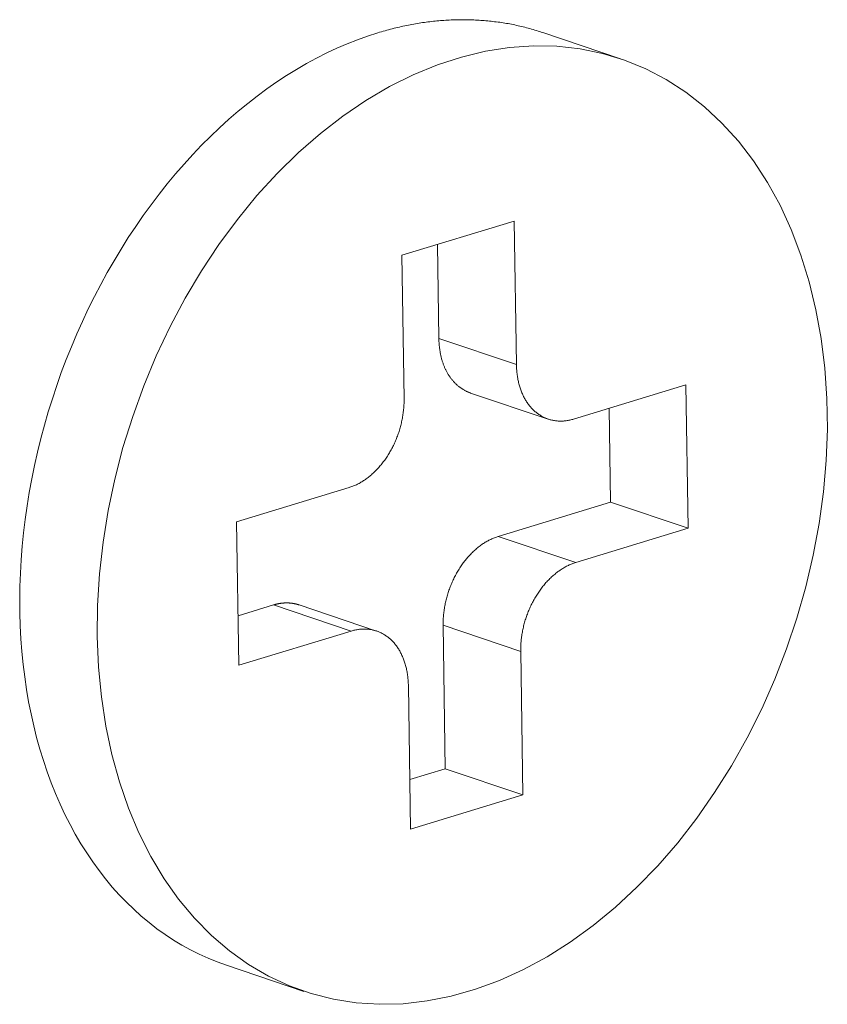
# Model space of a CAD drawing. Extents: x 1094 to 2144, y 0 to 1485.
# Drawn here: x 1455 to 1457, y 435 to 437 of the extents above; entities that cross this region are included whole.
import ezdxf

# ---------------------------------------------------------------- set-up
doc = ezdxf.new("R2010")
doc.units = 0
doc.header["$LTSCALE"] = 15
doc.layers.get('0').update_dxf_attribs({"linetype": 'CONTINUOUS'})
doc.layers.add('rahm2', color=2, linetype='CONTINUOUS', plot=False)
doc.layers.add('UK4', color=4, linetype='CONTINUOUS')

# ---------------------------------------------------------------- blocks, each defined once
blk = doc.blocks.new('W629.de_P6_2')
at = {"lineweight": 0, "extrusion": (-8.32667e-17, 0.965885, 0.258972)}
for p, q in [((118.0092, 123.3864), (117.9158, 123.4178)), ((117.7459, 123.1494), (117.8813, 123.1907)), ((117.8813, 123.1907), (117.8838, 123.0178)), ((117.7887, 123.1625), (117.7904, 123.0493)), ((117.7485, 122.9766), (117.7459, 123.1494)), ((117.8838, 123.0178), (117.7904, 123.0493)), ((117.9528, 122.952), (118.0881, 122.9933)), ((118.0881, 122.9933), (118.0907, 122.8205)), ((117.8287, 122.9834), (117.9222, 122.952)), ((117.9955, 122.9651), (117.9972, 122.8519)), ((117.5468, 122.8282), (117.6822, 122.8695)), ((117.9972, 122.8519), (117.8619, 122.8106)), ((118.0907, 122.8205), (117.9972, 122.8519)), ((117.5494, 122.6553), (117.5468, 122.8282)), ((118.0907, 122.8205), (117.9554, 122.7792)), ((117.9554, 122.7792), (117.8619, 122.8106)), ((117.5913, 122.728), (117.5485, 122.715)), ((117.6848, 122.6966), (117.5913, 122.728)), ((117.622, 122.7281), (117.7154, 122.6966)), ((117.889, 122.6721), (117.7956, 122.7035)), ((117.7956, 122.7035), (117.7982, 122.5307)), ((117.6848, 122.6966), (117.5494, 122.6553)), ((117.889, 122.6721), (117.8916, 122.4992)), ((117.7563, 122.4579), (117.7537, 122.6308)), ((117.7982, 122.5307), (117.7554, 122.5176)), ((117.8916, 122.4992), (117.7982, 122.5307)), ((117.8916, 122.4992), (117.7563, 122.4579)), ((117.6279, 122.2623), (117.5345, 122.2938))]:
    blk.add_line(p, q, dxfattribs=at)
at = {"lineweight": 0}
for points in [[(117.7169, 123.4176), (117.7191, 123.4183), (117.7212, 123.4189), (117.7234, 123.4195), (117.7256, 123.4201), (117.7277, 123.4207), (117.7299, 123.4213), (117.732, 123.4219), (117.7342, 123.4225), (117.7364, 123.423), (117.7385, 123.4235), (117.7407, 123.424), (117.7429, 123.4245), (117.745, 123.425), (117.7472, 123.4255), (117.7493, 123.426), (117.7515, 123.4264), (117.7537, 123.4268), (117.7558, 123.4273), (117.758, 123.4277), (117.7601, 123.4281), (117.7623, 123.4284), (117.7644, 123.4288), (117.7666, 123.4292), (117.7687, 123.4295), (117.7709, 123.4298), (117.773, 123.4301), (117.7752, 123.4304), (117.7773, 123.4307), (117.7795, 123.431), (117.7816, 123.4312), (117.7838, 123.4315), (117.7859, 123.4317), (117.7881, 123.4319), (117.7902, 123.4321), (117.7923, 123.4323), (117.7945, 123.4324), (117.7966, 123.4326), (117.7987, 123.4327), (117.8009, 123.4329), (117.803, 123.433), (117.8051, 123.4331), (117.8072, 123.4332), (117.8094, 123.4332), (117.8115, 123.4333), (117.8136, 123.4333), (117.8157, 123.4334), (117.8178, 123.4334), (117.82, 123.4334), (117.8221, 123.4334), (117.8242, 123.4334), (117.8263, 123.4333), (117.8284, 123.4333), (117.8305, 123.4332), (117.8326, 123.4331), (117.8347, 123.433), (117.8368, 123.4329), (117.8389, 123.4328), (117.8409, 123.4326), (117.843, 123.4325), (117.8451, 123.4323), (117.8472, 123.4321), (117.8493, 123.432), (117.8513, 123.4317), (117.8534, 123.4315), (117.8555, 123.4313), (117.8575, 123.431), (117.8596, 123.4308), (117.8617, 123.4305), (117.8637, 123.4302), (117.8658, 123.4299), (117.8678, 123.4296), (117.8699, 123.4293), (117.8719, 123.4289), (117.8739, 123.4286), (117.876, 123.4282), (117.878, 123.4278), (117.88, 123.4274), (117.882, 123.427), (117.8841, 123.4265), (117.8861, 123.4261), (117.8881, 123.4256), (117.8901, 123.4252), (117.8921, 123.4247), (117.8941, 123.4242), (117.8961, 123.4237), (117.8981, 123.4232), (117.9001, 123.4226), (117.902, 123.4221), (117.904, 123.4215), (117.906, 123.4209), (117.908, 123.4203), (117.9099, 123.4197), (117.9119, 123.4191), (117.9138, 123.4185), (117.9158, 123.4178)], [(117.5345, 122.2938), (117.5234, 122.2978), (117.5125, 122.3022), (117.5017, 122.3071), (117.4912, 122.3124), (117.4808, 122.3181), (117.4706, 122.3242), (117.4606, 122.3308), (117.4508, 122.3378), (117.4413, 122.3452), (117.4319, 122.353), (117.4228, 122.3612), (117.4139, 122.3698), (117.4053, 122.3788), (117.3969, 122.3881), (117.3888, 122.3979), (117.381, 122.4079), (117.3734, 122.4184), (117.3661, 122.4292), (117.3591, 122.4403), (117.3524, 122.4518), (117.346, 122.4635), (117.3399, 122.4756), (117.3341, 122.488), (117.3286, 122.5007), (117.3234, 122.5137), (117.3185, 122.5269), (117.3139, 122.5404), (117.3097, 122.5541), (117.3058, 122.5681), (117.3023, 122.5823), (117.299, 122.5968), (117.2961, 122.6114), (117.2936, 122.6262), (117.2914, 122.6412), (117.2895, 122.6564), (117.288, 122.6718), (117.2868, 122.6872), (117.286, 122.7029), (117.2855, 122.7186), (117.2854, 122.7344), (117.2856, 122.7504), (117.2862, 122.7664), (117.2871, 122.7825), (117.2884, 122.7987), (117.29, 122.8149), (117.2919, 122.8311), (117.2942, 122.8474), (117.2969, 122.8636), (117.2998, 122.8799), (117.3032, 122.8961), (117.3068, 122.9123), (117.3108, 122.9285), (117.3151, 122.9446), (117.3197, 122.9606), (117.3247, 122.9765), (117.33, 122.9924), (117.3355, 123.0081), (117.3414, 123.0237), (117.3476, 123.0392), (117.3541, 123.0546), (117.3609, 123.0698), (117.368, 123.0848), (117.3754, 123.0996), (117.383, 123.1143), (117.3909, 123.1287), (117.3991, 123.1429), (117.4076, 123.1569), (117.4162, 123.1707), (117.4252, 123.1842), (117.4343, 123.1974), (117.4437, 123.2104), (117.4534, 123.2231), (117.4632, 123.2355), (117.4733, 123.2476), (117.4835, 123.2594), (117.4939, 123.2708), (117.5046, 123.282), (117.5154, 123.2928), (117.5263, 123.3032), (117.5374, 123.3133), (117.5487, 123.3231), (117.5601, 123.3325), (117.5717, 123.3414), (117.5833, 123.3501), (117.5951, 123.3583), (117.607, 123.3661), (117.6189, 123.3735), (117.631, 123.3805), (117.6431, 123.3871), (117.6553, 123.3933), (117.6676, 123.399), (117.6799, 123.4043), (117.6922, 123.4092), (117.7045, 123.4136), (117.7169, 123.4176)], [(117.7904, 123.0493), (117.7904, 123.0483), (117.7904, 123.0473), (117.7905, 123.0463), (117.7905, 123.0453), (117.7906, 123.0443), (117.7907, 123.0433), (117.7907, 123.0423), (117.7908, 123.0413), (117.7909, 123.0404), (117.791, 123.0394), (117.7911, 123.0384), (117.7912, 123.0375), (117.7914, 123.0365), (117.7915, 123.0355), (117.7916, 123.0346), (117.7918, 123.0337), (117.792, 123.0327), (117.7921, 123.0318), (117.7923, 123.0308), (117.7925, 123.0299), (117.7927, 123.029), (117.7929, 123.0281), (117.7931, 123.0272), (117.7934, 123.0263), (117.7936, 123.0254), (117.7938, 123.0245), (117.7941, 123.0236), (117.7944, 123.0227), (117.7946, 123.0219), (117.7949, 123.021), (117.7952, 123.0201), (117.7955, 123.0193), (117.7958, 123.0184), (117.7961, 123.0176), (117.7964, 123.0168), (117.7968, 123.0159), (117.7971, 123.0151), (117.7974, 123.0143), (117.7978, 123.0135), (117.7982, 123.0127), (117.7985, 123.0119), (117.7989, 123.0112), (117.7993, 123.0104), (117.7997, 123.0096), (117.8001, 123.0089), (117.8005, 123.0081), (117.8009, 123.0074), (117.8013, 123.0067), (117.8018, 123.0059), (117.8022, 123.0052), (117.8026, 123.0045), (117.8031, 123.0038), (117.8036, 123.0031), (117.804, 123.0025), (117.8045, 123.0018), (117.805, 123.0011), (117.8055, 123.0005), (117.806, 122.9999), (117.8065, 122.9992), (117.807, 122.9986), (117.8075, 122.998), (117.8081, 122.9974), (117.8086, 122.9968), (117.8091, 122.9962), (117.8097, 122.9956), (117.8102, 122.9951), (117.8108, 122.9945), (117.8113, 122.994), (117.8119, 122.9935), (117.8125, 122.9929), (117.8131, 122.9924), (117.8137, 122.9919), (117.8143, 122.9914), (117.8149, 122.991), (117.8155, 122.9905), (117.8161, 122.99), (117.8167, 122.9896), (117.8173, 122.9891), (117.818, 122.9887), (117.8186, 122.9883), (117.8192, 122.9879), (117.8199, 122.9875), (117.8205, 122.9871), (117.8212, 122.9868), (117.8219, 122.9864), (117.8225, 122.9861), (117.8232, 122.9857), (117.8239, 122.9854), (117.8246, 122.9851), (117.8252, 122.9848), (117.8259, 122.9845), (117.8266, 122.9842), (117.8273, 122.9839), (117.828, 122.9837), (117.8287, 122.9834)], [(117.8838, 123.0178), (117.8839, 123.0164), (117.8839, 123.015), (117.884, 123.0136), (117.8841, 123.0122), (117.8842, 123.0108), (117.8843, 123.0094), (117.8844, 123.008), (117.8846, 123.0066), (117.8848, 123.0052), (117.885, 123.0039), (117.8852, 123.0025), (117.8854, 123.0012), (117.8857, 122.9999), (117.8859, 122.9986), (117.8862, 122.9972), (117.8865, 122.996), (117.8869, 122.9947), (117.8872, 122.9934), (117.8876, 122.9921), (117.8879, 122.9909), (117.8883, 122.9897), (117.8887, 122.9884), (117.8892, 122.9872), (117.8896, 122.986), (117.8901, 122.9849), (117.8905, 122.9837), (117.891, 122.9825), (117.8915, 122.9814), (117.8921, 122.9803), (117.8926, 122.9792), (117.8932, 122.9781), (117.8937, 122.977), (117.8943, 122.976), (117.8949, 122.9749), (117.8956, 122.9739), (117.8962, 122.9729), (117.8969, 122.9719), (117.8975, 122.971), (117.8982, 122.97), (117.8989, 122.9691), (117.8996, 122.9682), (117.9003, 122.9673), (117.9011, 122.9664), (117.9018, 122.9656), (117.9026, 122.9647), (117.9034, 122.9639), (117.9042, 122.9631), (117.905, 122.9624), (117.9058, 122.9616), (117.9066, 122.9609), (117.9075, 122.9602), (117.9083, 122.9595), (117.9092, 122.9588), (117.9101, 122.9582), (117.911, 122.9576), (117.9119, 122.957), (117.9128, 122.9564), (117.9137, 122.9559), (117.9146, 122.9553), (117.9156, 122.9548), (117.9165, 122.9543), (117.9175, 122.9539), (117.9185, 122.9534), (117.9194, 122.953), (117.9204, 122.9526), (117.9214, 122.9523), (117.9224, 122.9519), (117.9235, 122.9516), (117.9245, 122.9513), (117.9255, 122.951), (117.9265, 122.9508), (117.9276, 122.9506), (117.9286, 122.9504), (117.9297, 122.9502), (117.9308, 122.95), (117.9318, 122.9499), (117.9329, 122.9498), (117.934, 122.9497), (117.9351, 122.9496), (117.9361, 122.9496), (117.9372, 122.9496), (117.9383, 122.9496), (117.9394, 122.9497), (117.9405, 122.9497), (117.9416, 122.9498), (117.9427, 122.9499), (117.9439, 122.9501), (117.945, 122.9502), (117.9461, 122.9504), (117.9472, 122.9506), (117.9483, 122.9509), (117.9494, 122.9511), (117.9505, 122.9514), (117.9517, 122.9517), (117.9528, 122.952)], [(117.6822, 122.8695), (117.6833, 122.8698), (117.6844, 122.8702), (117.6855, 122.8706), (117.6866, 122.871), (117.6877, 122.8715), (117.6889, 122.8719), (117.69, 122.8724), (117.6911, 122.8729), (117.6922, 122.8735), (117.6933, 122.874), (117.6944, 122.8746), (117.6955, 122.8752), (117.6966, 122.8759), (117.6976, 122.8765), (117.6987, 122.8772), (117.6998, 122.8779), (117.7009, 122.8786), (117.7019, 122.8793), (117.703, 122.8801), (117.7041, 122.8808), (117.7051, 122.8816), (117.7062, 122.8825), (117.7072, 122.8833), (117.7082, 122.8842), (117.7092, 122.885), (117.7102, 122.8859), (117.7112, 122.8868), (117.7122, 122.8878), (117.7132, 122.8887), (117.7142, 122.8897), (117.7152, 122.8907), (117.7161, 122.8917), (117.7171, 122.8927), (117.718, 122.8938), (117.719, 122.8948), (117.7199, 122.8959), (117.7208, 122.897), (117.7217, 122.8981), (117.7226, 122.8992), (117.7234, 122.9004), (117.7243, 122.9015), (117.7252, 122.9027), (117.726, 122.9039), (117.7268, 122.9051), (117.7276, 122.9063), (117.7284, 122.9075), (117.7292, 122.9088), (117.73, 122.91), (117.7308, 122.9113), (117.7315, 122.9125), (117.7323, 122.9138), (117.733, 122.9151), (117.7337, 122.9164), (117.7344, 122.9178), (117.7351, 122.9191), (117.7357, 122.9204), (117.7364, 122.9218), (117.737, 122.9232), (117.7376, 122.9245), (117.7382, 122.9259), (117.7388, 122.9273), (117.7394, 122.9287), (117.7399, 122.9301), (117.7405, 122.9315), (117.741, 122.9329), (117.7415, 122.9343), (117.742, 122.9358), (117.7425, 122.9372), (117.7429, 122.9386), (117.7433, 122.9401), (117.7438, 122.9415), (117.7442, 122.943), (117.7446, 122.9444), (117.7449, 122.9459), (117.7453, 122.9474), (117.7456, 122.9488), (117.7459, 122.9503), (117.7462, 122.9518), (117.7465, 122.9532), (117.7468, 122.9547), (117.747, 122.9562), (117.7472, 122.9576), (117.7475, 122.9591), (117.7476, 122.9606), (117.7478, 122.962), (117.748, 122.9635), (117.7481, 122.965), (117.7482, 122.9664), (117.7483, 122.9679), (117.7484, 122.9693), (117.7485, 122.9708), (117.7485, 122.9722), (117.7485, 122.9737), (117.7485, 122.9751), (117.7485, 122.9766)], [(117.8619, 122.8106), (117.8608, 122.8103), (117.8597, 122.8099), (117.8586, 122.8095), (117.8575, 122.8091), (117.8564, 122.8086), (117.8552, 122.8082), (117.8541, 122.8077), (117.853, 122.8071), (117.8519, 122.8066), (117.8508, 122.806), (117.8497, 122.8055), (117.8486, 122.8049), (117.8475, 122.8042), (117.8464, 122.8036), (117.8454, 122.8029), (117.8443, 122.8022), (117.8432, 122.8015), (117.8422, 122.8008), (117.8411, 122.8), (117.84, 122.7992), (117.839, 122.7984), (117.8379, 122.7976), (117.8369, 122.7968), (117.8359, 122.7959), (117.8349, 122.795), (117.8339, 122.7942), (117.8329, 122.7932), (117.8319, 122.7923), (117.8309, 122.7913), (117.8299, 122.7904), (117.8289, 122.7894), (117.828, 122.7884), (117.827, 122.7874), (117.8261, 122.7863), (117.8251, 122.7853), (117.8242, 122.7842), (117.8233, 122.7831), (117.8224, 122.782), (117.8215, 122.7809), (117.8207, 122.7797), (117.8198, 122.7786), (117.8189, 122.7774), (117.8181, 122.7762), (117.8173, 122.775), (117.8165, 122.7738), (117.8157, 122.7726), (117.8149, 122.7713), (117.8141, 122.7701), (117.8133, 122.7688), (117.8126, 122.7675), (117.8118, 122.7663), (117.8111, 122.765), (117.8104, 122.7636), (117.8097, 122.7623), (117.809, 122.761), (117.8084, 122.7596), (117.8077, 122.7583), (117.8071, 122.7569), (117.8065, 122.7556), (117.8059, 122.7542), (117.8053, 122.7528), (117.8047, 122.7514), (117.8042, 122.75), (117.8036, 122.7486), (117.8031, 122.7472), (117.8026, 122.7457), (117.8021, 122.7443), (117.8017, 122.7429), (117.8012, 122.7414), (117.8008, 122.74), (117.8003, 122.7386), (117.7999, 122.7371), (117.7995, 122.7356), (117.7992, 122.7342), (117.7988, 122.7327), (117.7985, 122.7313), (117.7982, 122.7298), (117.7979, 122.7283), (117.7976, 122.7269), (117.7973, 122.7254), (117.7971, 122.7239), (117.7969, 122.7225), (117.7967, 122.721), (117.7965, 122.7195), (117.7963, 122.7181), (117.7961, 122.7166), (117.796, 122.7151), (117.7959, 122.7137), (117.7958, 122.7122), (117.7957, 122.7108), (117.7956, 122.7093), (117.7956, 122.7079), (117.7956, 122.7064), (117.7956, 122.705), (117.7956, 122.7035)], [(117.9554, 122.7792), (117.9543, 122.7788), (117.9531, 122.7784), (117.952, 122.778), (117.9509, 122.7776), (117.9498, 122.7772), (117.9487, 122.7767), (117.9476, 122.7762), (117.9465, 122.7757), (117.9454, 122.7752), (117.9443, 122.7746), (117.9432, 122.774), (117.9421, 122.7734), (117.941, 122.7728), (117.9399, 122.7721), (117.9388, 122.7715), (117.9377, 122.7708), (117.9367, 122.7701), (117.9356, 122.7693), (117.9345, 122.7686), (117.9335, 122.7678), (117.9324, 122.767), (117.9314, 122.7662), (117.9304, 122.7653), (117.9293, 122.7645), (117.9283, 122.7636), (117.9273, 122.7627), (117.9263, 122.7618), (117.9253, 122.7609), (117.9243, 122.7599), (117.9233, 122.7589), (117.9224, 122.7579), (117.9214, 122.7569), (117.9205, 122.7559), (117.9195, 122.7549), (117.9186, 122.7538), (117.9177, 122.7527), (117.9168, 122.7516), (117.9159, 122.7505), (117.915, 122.7494), (117.9141, 122.7483), (117.9132, 122.7471), (117.9124, 122.7459), (117.9115, 122.7448), (117.9107, 122.7436), (117.9099, 122.7424), (117.9091, 122.7411), (117.9083, 122.7399), (117.9075, 122.7386), (117.9068, 122.7374), (117.906, 122.7361), (117.9053, 122.7348), (117.9046, 122.7335), (117.9039, 122.7322), (117.9032, 122.7309), (117.9025, 122.7295), (117.9018, 122.7282), (117.9012, 122.7268), (117.9005, 122.7255), (117.8999, 122.7241), (117.8993, 122.7227), (117.8987, 122.7213), (117.8982, 122.72), (117.8976, 122.7185), (117.8971, 122.7171), (117.8966, 122.7157), (117.8961, 122.7143), (117.8956, 122.7129), (117.8951, 122.7114), (117.8946, 122.71), (117.8942, 122.7086), (117.8938, 122.7071), (117.8934, 122.7057), (117.893, 122.7042), (117.8926, 122.7027), (117.8923, 122.7013), (117.8919, 122.6998), (117.8916, 122.6984), (117.8913, 122.6969), (117.891, 122.6954), (117.8908, 122.6939), (117.8905, 122.6925), (117.8903, 122.691), (117.8901, 122.6895), (117.8899, 122.6881), (117.8897, 122.6866), (117.8896, 122.6851), (117.8894, 122.6837), (117.8893, 122.6822), (117.8892, 122.6808), (117.8891, 122.6793), (117.8891, 122.6779), (117.889, 122.6764), (117.889, 122.675), (117.889, 122.6735), (117.889, 122.6721)], [(117.622, 122.7281), (117.6217, 122.7282), (117.6214, 122.7283), (117.621, 122.7284), (117.6207, 122.7284), (117.6204, 122.7285), (117.6201, 122.7286), (117.6198, 122.7287), (117.6195, 122.7288), (117.6192, 122.7289), (117.6189, 122.729), (117.6186, 122.729), (117.6183, 122.7291), (117.618, 122.7292), (117.6177, 122.7293), (117.6174, 122.7293), (117.6171, 122.7294), (117.6168, 122.7295), (117.6164, 122.7295), (117.6161, 122.7296), (117.6158, 122.7297), (117.6155, 122.7297), (117.6152, 122.7298), (117.6149, 122.7298), (117.6146, 122.7299), (117.6142, 122.7299), (117.6139, 122.73), (117.6136, 122.73), (117.6133, 122.7301), (117.613, 122.7301), (117.6127, 122.7301), (117.6123, 122.7302), (117.612, 122.7302), (117.6117, 122.7302), (117.6114, 122.7303), (117.6111, 122.7303), (117.6107, 122.7303), (117.6104, 122.7303), (117.6101, 122.7304), (117.6098, 122.7304), (117.6095, 122.7304), (117.6091, 122.7304), (117.6088, 122.7304), (117.6085, 122.7304), (117.6082, 122.7304), (117.6078, 122.7305), (117.6075, 122.7305), (117.6072, 122.7305), (117.6069, 122.7305), (117.6065, 122.7305), (117.6062, 122.7305), (117.6059, 122.7304), (117.6056, 122.7304), (117.6052, 122.7304), (117.6049, 122.7304), (117.6046, 122.7304), (117.6042, 122.7304), (117.6039, 122.7304), (117.6036, 122.7303), (117.6033, 122.7303), (117.6029, 122.7303), (117.6026, 122.7303), (117.6023, 122.7302), (117.6019, 122.7302), (117.6016, 122.7302), (117.6013, 122.7301), (117.601, 122.7301), (117.6006, 122.73), (117.6003, 122.73), (117.6, 122.73), (117.5996, 122.7299), (117.5993, 122.7299), (117.599, 122.7298), (117.5986, 122.7298), (117.5983, 122.7297), (117.598, 122.7296), (117.5976, 122.7296), (117.5973, 122.7295), (117.597, 122.7295), (117.5966, 122.7294), (117.5963, 122.7293), (117.596, 122.7292), (117.5956, 122.7292), (117.5953, 122.7291), (117.595, 122.729), (117.5946, 122.7289), (117.5943, 122.7289), (117.594, 122.7288), (117.5936, 122.7287), (117.5933, 122.7286), (117.593, 122.7285), (117.5926, 122.7284), (117.5923, 122.7283), (117.592, 122.7282), (117.5916, 122.7281), (117.5913, 122.728)], [(117.7537, 122.6308), (117.7537, 122.6322), (117.7536, 122.6336), (117.7536, 122.6351), (117.7535, 122.6365), (117.7534, 122.6379), (117.7532, 122.6393), (117.7531, 122.6406), (117.7529, 122.642), (117.7528, 122.6434), (117.7526, 122.6447), (117.7524, 122.6461), (117.7521, 122.6474), (117.7519, 122.6488), (117.7516, 122.6501), (117.7513, 122.6514), (117.751, 122.6527), (117.7507, 122.654), (117.7504, 122.6552), (117.75, 122.6565), (117.7496, 122.6577), (117.7492, 122.659), (117.7488, 122.6602), (117.7484, 122.6614), (117.748, 122.6626), (117.7475, 122.6638), (117.747, 122.6649), (117.7465, 122.6661), (117.746, 122.6672), (117.7455, 122.6683), (117.7449, 122.6694), (117.7444, 122.6705), (117.7438, 122.6716), (117.7432, 122.6727), (117.7426, 122.6737), (117.742, 122.6747), (117.7413, 122.6757), (117.7407, 122.6767), (117.74, 122.6777), (117.7393, 122.6786), (117.7386, 122.6795), (117.7379, 122.6804), (117.7372, 122.6813), (117.7365, 122.6822), (117.7357, 122.683), (117.735, 122.6839), (117.7342, 122.6847), (117.7334, 122.6855), (117.7326, 122.6862), (117.7318, 122.687), (117.7309, 122.6877), (117.7301, 122.6884), (117.7292, 122.6891), (117.7284, 122.6898), (117.7275, 122.6904), (117.7266, 122.691), (117.7257, 122.6916), (117.7248, 122.6922), (117.7238, 122.6928), (117.7229, 122.6933), (117.722, 122.6938), (117.721, 122.6943), (117.7201, 122.6947), (117.7191, 122.6952), (117.7181, 122.6956), (117.7171, 122.696), (117.7161, 122.6964), (117.7151, 122.6967), (117.7141, 122.697), (117.7131, 122.6973), (117.712, 122.6976), (117.711, 122.6978), (117.71, 122.6981), (117.7089, 122.6983), (117.7079, 122.6984), (117.7068, 122.6986), (117.7057, 122.6987), (117.7047, 122.6988), (117.7036, 122.6989), (117.7025, 122.699), (117.7014, 122.699), (117.7003, 122.699), (117.6992, 122.699), (117.6981, 122.699), (117.697, 122.6989), (117.6959, 122.6988), (117.6948, 122.6987), (117.6937, 122.6985), (117.6926, 122.6984), (117.6915, 122.6982), (117.6903, 122.698), (117.6892, 122.6978), (117.6881, 122.6975), (117.687, 122.6972), (117.6859, 122.6969), (117.6848, 122.6966)]]:
    blk.add_lwpolyline(points, dxfattribs=at)
blk.add_lwpolyline([(117.3789, 122.6901), (117.3793, 122.7275), (117.3816, 122.7654), (117.3859, 122.8035), (117.392, 122.8417), (117.4, 122.8798), (117.4098, 122.9177), (117.4215, 122.9552), (117.4348, 122.9921), (117.4498, 123.0283), (117.4665, 123.0636), (117.4847, 123.0978), (117.5043, 123.1308), (117.5254, 123.1625), (117.5477, 123.1927), (117.5712, 123.2213), (117.5957, 123.2482), (117.6213, 123.2732), (117.6477, 123.2963), (117.6749, 123.3173), (117.7026, 123.3361), (117.7309, 123.3527), (117.7596, 123.367), (117.7886, 123.3789), (117.8176, 123.3883), (117.8467, 123.3954), (117.8757, 123.3999), (117.9044, 123.4019), (117.9327, 123.4013), (117.9605, 123.3983), (117.9877, 123.3927), (118.0142, 123.3847), (118.0398, 123.3742), (118.0644, 123.3613), (118.088, 123.3461), (118.1104, 123.3285), (118.1315, 123.3088), (118.1513, 123.2869), (118.1696, 123.2631), (118.1863, 123.2373), (118.2015, 123.2097), (118.2149, 123.1804), (118.2267, 123.1496), (118.2367, 123.1173), (118.2448, 123.0838), (118.2511, 123.0491), (118.2554, 123.0135), (118.2579, 122.977), (118.2585, 122.9398), (118.2571, 122.9022), (118.2538, 122.8642), (118.2486, 122.826), (118.2416, 122.7879), (118.2327, 122.7499), (118.2219, 122.7122), (118.2094, 122.675), (118.1953, 122.6384), (118.1794, 122.6027), (118.162, 122.5679), (118.1431, 122.5343), (118.1227, 122.5019), (118.1011, 122.471), (118.0782, 122.4415), (118.0541, 122.4138), (118.0291, 122.3878), (118.0031, 122.3638), (117.9763, 122.3418), (117.9488, 122.3218), (117.9208, 122.3041), (117.8923, 122.2886), (117.8635, 122.2755), (117.8345, 122.2648), (117.8054, 122.2566), (117.7764, 122.2508), (117.7475, 122.2475), (117.719, 122.2467), (117.6909, 122.2485), (117.6634, 122.2528), (117.6365, 122.2596), (117.6104, 122.2688), (117.5853, 122.2805), (117.5612, 122.2946), (117.5381, 122.311), (117.5164, 122.3296), (117.4959, 122.3504), (117.4769, 122.3733), (117.4593, 122.3981), (117.4433, 122.4248), (117.429, 122.4533), (117.4164, 122.4833), (117.4055, 122.5149), (117.3964, 122.5478), (117.3892, 122.5819), (117.3839, 122.6171), (117.3804, 122.6532)], close=True, dxfattribs=at)
blk = doc.blocks.new('W629.de_P6_1')
at = {"lineweight": 0, "extrusion": (-8.32667e-17, 0.965885, 0.258972)}
for p, q in [((118.0092, 123.3864), (117.9158, 123.4178)), ((117.7459, 123.1494), (117.8813, 123.1907)), ((117.8813, 123.1907), (117.8838, 123.0178)), ((117.7887, 123.1625), (117.7904, 123.0493)), ((117.7485, 122.9766), (117.7459, 123.1494)), ((117.9528, 122.952), (118.0881, 122.9933)), ((118.0881, 122.9933), (118.0907, 122.8205)), ((117.8287, 122.9834), (117.9222, 122.952)), ((117.9955, 122.9651), (117.9972, 122.8519)), ((117.5468, 122.8282), (117.6822, 122.8695)), ((117.9972, 122.8519), (117.8619, 122.8106)), ((118.0907, 122.8205), (117.9972, 122.8519)), ((117.5494, 122.6553), (117.5468, 122.8282)), ((118.0907, 122.8205), (117.9554, 122.7792)), ((117.5913, 122.728), (117.5485, 122.715)), ((117.622, 122.7281), (117.7154, 122.6966)), ((117.7956, 122.7035), (117.7982, 122.5307)), ((117.6848, 122.6966), (117.5494, 122.6553)), ((117.889, 122.6721), (117.8916, 122.4992)), ((117.7563, 122.4579), (117.7537, 122.6308)), ((117.7982, 122.5307), (117.7554, 122.5176)), ((117.8916, 122.4992), (117.7982, 122.5307)), ((117.8916, 122.4992), (117.7563, 122.4579)), ((117.6279, 122.2623), (117.5345, 122.2938))]:
    blk.add_line(p, q, dxfattribs=at)
at = {"lineweight": 0}
for points in [[(117.7169, 123.4176), (117.7191, 123.4183), (117.7212, 123.4189), (117.7234, 123.4195), (117.7256, 123.4201), (117.7277, 123.4207), (117.7299, 123.4213), (117.732, 123.4219), (117.7342, 123.4225), (117.7364, 123.423), (117.7385, 123.4235), (117.7407, 123.424), (117.7429, 123.4245), (117.745, 123.425), (117.7472, 123.4255), (117.7493, 123.426), (117.7515, 123.4264), (117.7537, 123.4268), (117.7558, 123.4273), (117.758, 123.4277), (117.7601, 123.4281), (117.7623, 123.4284), (117.7644, 123.4288), (117.7666, 123.4292), (117.7687, 123.4295), (117.7709, 123.4298), (117.773, 123.4301), (117.7752, 123.4304), (117.7773, 123.4307), (117.7795, 123.431), (117.7816, 123.4312), (117.7838, 123.4315), (117.7859, 123.4317), (117.7881, 123.4319), (117.7902, 123.4321), (117.7923, 123.4323), (117.7945, 123.4324), (117.7966, 123.4326), (117.7987, 123.4327), (117.8009, 123.4329), (117.803, 123.433), (117.8051, 123.4331), (117.8072, 123.4332), (117.8094, 123.4332), (117.8115, 123.4333), (117.8136, 123.4333), (117.8157, 123.4334), (117.8178, 123.4334), (117.82, 123.4334), (117.8221, 123.4334), (117.8242, 123.4334), (117.8263, 123.4333), (117.8284, 123.4333), (117.8305, 123.4332), (117.8326, 123.4331), (117.8347, 123.433), (117.8368, 123.4329), (117.8389, 123.4328), (117.8409, 123.4326), (117.843, 123.4325), (117.8451, 123.4323), (117.8472, 123.4321), (117.8493, 123.432), (117.8513, 123.4317), (117.8534, 123.4315), (117.8555, 123.4313), (117.8575, 123.431), (117.8596, 123.4308), (117.8617, 123.4305), (117.8637, 123.4302), (117.8658, 123.4299), (117.8678, 123.4296), (117.8699, 123.4293), (117.8719, 123.4289), (117.8739, 123.4286), (117.876, 123.4282), (117.878, 123.4278), (117.88, 123.4274), (117.882, 123.427), (117.8841, 123.4265), (117.8861, 123.4261), (117.8881, 123.4256), (117.8901, 123.4252), (117.8921, 123.4247), (117.8941, 123.4242), (117.8961, 123.4237), (117.8981, 123.4232), (117.9001, 123.4226), (117.902, 123.4221), (117.904, 123.4215), (117.906, 123.4209), (117.908, 123.4203), (117.9099, 123.4197), (117.9119, 123.4191), (117.9138, 123.4185), (117.9158, 123.4178)], [(117.5345, 122.2938), (117.5234, 122.2978), (117.5125, 122.3022), (117.5017, 122.3071), (117.4912, 122.3124), (117.4808, 122.3181), (117.4706, 122.3242), (117.4606, 122.3308), (117.4508, 122.3378), (117.4413, 122.3452), (117.4319, 122.353), (117.4228, 122.3612), (117.4139, 122.3698), (117.4053, 122.3788), (117.3969, 122.3881), (117.3888, 122.3979), (117.381, 122.4079), (117.3734, 122.4184), (117.3661, 122.4292), (117.3591, 122.4403), (117.3524, 122.4518), (117.346, 122.4635), (117.3399, 122.4756), (117.3341, 122.488), (117.3286, 122.5007), (117.3234, 122.5137), (117.3185, 122.5269), (117.3139, 122.5404), (117.3097, 122.5541), (117.3058, 122.5681), (117.3023, 122.5823), (117.299, 122.5968), (117.2961, 122.6114), (117.2936, 122.6262), (117.2914, 122.6412), (117.2895, 122.6564), (117.288, 122.6718), (117.2868, 122.6872), (117.286, 122.7029), (117.2855, 122.7186), (117.2854, 122.7344), (117.2856, 122.7504), (117.2862, 122.7664), (117.2871, 122.7825), (117.2884, 122.7987), (117.29, 122.8149), (117.2919, 122.8311), (117.2942, 122.8474), (117.2969, 122.8636), (117.2998, 122.8799), (117.3032, 122.8961), (117.3068, 122.9123), (117.3108, 122.9285), (117.3151, 122.9446), (117.3197, 122.9606), (117.3247, 122.9765), (117.33, 122.9924), (117.3355, 123.0081), (117.3414, 123.0237), (117.3476, 123.0392), (117.3541, 123.0546), (117.3609, 123.0698), (117.368, 123.0848), (117.3754, 123.0996), (117.383, 123.1143), (117.3909, 123.1287), (117.3991, 123.1429), (117.4076, 123.1569), (117.4162, 123.1707), (117.4252, 123.1842), (117.4343, 123.1974), (117.4437, 123.2104), (117.4534, 123.2231), (117.4632, 123.2355), (117.4733, 123.2476), (117.4835, 123.2594), (117.4939, 123.2708), (117.5046, 123.282), (117.5154, 123.2928), (117.5263, 123.3032), (117.5374, 123.3133), (117.5487, 123.3231), (117.5601, 123.3325), (117.5717, 123.3414), (117.5833, 123.3501), (117.5951, 123.3583), (117.607, 123.3661), (117.6189, 123.3735), (117.631, 123.3805), (117.6431, 123.3871), (117.6553, 123.3933), (117.6676, 123.399), (117.6799, 123.4043), (117.6922, 123.4092), (117.7045, 123.4136), (117.7169, 123.4176)], [(117.7904, 123.0493), (117.7904, 123.0483), (117.7904, 123.0473), (117.7905, 123.0463), (117.7905, 123.0453), (117.7906, 123.0443), (117.7907, 123.0433), (117.7907, 123.0423), (117.7908, 123.0413), (117.7909, 123.0404), (117.791, 123.0394), (117.7911, 123.0384), (117.7912, 123.0375), (117.7914, 123.0365), (117.7915, 123.0355), (117.7916, 123.0346), (117.7918, 123.0337), (117.792, 123.0327), (117.7921, 123.0318), (117.7923, 123.0308), (117.7925, 123.0299), (117.7927, 123.029), (117.7929, 123.0281), (117.7931, 123.0272), (117.7934, 123.0263), (117.7936, 123.0254), (117.7938, 123.0245), (117.7941, 123.0236), (117.7944, 123.0227), (117.7946, 123.0219), (117.7949, 123.021), (117.7952, 123.0201), (117.7955, 123.0193), (117.7958, 123.0184), (117.7961, 123.0176), (117.7964, 123.0168), (117.7968, 123.0159), (117.7971, 123.0151), (117.7974, 123.0143), (117.7978, 123.0135), (117.7982, 123.0127), (117.7985, 123.0119), (117.7989, 123.0112), (117.7993, 123.0104), (117.7997, 123.0096), (117.8001, 123.0089), (117.8005, 123.0081), (117.8009, 123.0074), (117.8013, 123.0067), (117.8018, 123.0059), (117.8022, 123.0052), (117.8026, 123.0045), (117.8031, 123.0038), (117.8036, 123.0031), (117.804, 123.0025), (117.8045, 123.0018), (117.805, 123.0011), (117.8055, 123.0005), (117.806, 122.9999), (117.8065, 122.9992), (117.807, 122.9986), (117.8075, 122.998), (117.8081, 122.9974), (117.8086, 122.9968), (117.8091, 122.9962), (117.8097, 122.9956), (117.8102, 122.9951), (117.8108, 122.9945), (117.8113, 122.994), (117.8119, 122.9935), (117.8125, 122.9929), (117.8131, 122.9924), (117.8137, 122.9919), (117.8143, 122.9914), (117.8149, 122.991), (117.8155, 122.9905), (117.8161, 122.99), (117.8167, 122.9896), (117.8173, 122.9891), (117.818, 122.9887), (117.8186, 122.9883), (117.8192, 122.9879), (117.8199, 122.9875), (117.8205, 122.9871), (117.8212, 122.9868), (117.8219, 122.9864), (117.8225, 122.9861), (117.8232, 122.9857), (117.8239, 122.9854), (117.8246, 122.9851), (117.8252, 122.9848), (117.8259, 122.9845), (117.8266, 122.9842), (117.8273, 122.9839), (117.828, 122.9837), (117.8287, 122.9834)], [(117.8838, 123.0178), (117.8839, 123.0164), (117.8839, 123.015), (117.884, 123.0136), (117.8841, 123.0122), (117.8842, 123.0108), (117.8843, 123.0094), (117.8844, 123.008), (117.8846, 123.0066), (117.8848, 123.0052), (117.885, 123.0039), (117.8852, 123.0025), (117.8854, 123.0012), (117.8857, 122.9999), (117.8859, 122.9986), (117.8862, 122.9972), (117.8865, 122.996), (117.8869, 122.9947), (117.8872, 122.9934), (117.8876, 122.9921), (117.8879, 122.9909), (117.8883, 122.9897), (117.8887, 122.9884), (117.8892, 122.9872), (117.8896, 122.986), (117.8901, 122.9849), (117.8905, 122.9837), (117.891, 122.9825), (117.8915, 122.9814), (117.8921, 122.9803), (117.8926, 122.9792), (117.8932, 122.9781), (117.8937, 122.977), (117.8943, 122.976), (117.8949, 122.9749), (117.8956, 122.9739), (117.8962, 122.9729), (117.8969, 122.9719), (117.8975, 122.971), (117.8982, 122.97), (117.8989, 122.9691), (117.8996, 122.9682), (117.9003, 122.9673), (117.9011, 122.9664), (117.9018, 122.9656), (117.9026, 122.9647), (117.9034, 122.9639), (117.9042, 122.9631), (117.905, 122.9624), (117.9058, 122.9616), (117.9066, 122.9609), (117.9075, 122.9602), (117.9083, 122.9595), (117.9092, 122.9588), (117.9101, 122.9582), (117.911, 122.9576), (117.9119, 122.957), (117.9128, 122.9564), (117.9137, 122.9559), (117.9146, 122.9553), (117.9156, 122.9548), (117.9165, 122.9543), (117.9175, 122.9539), (117.9185, 122.9534), (117.9194, 122.953), (117.9204, 122.9526), (117.9214, 122.9523), (117.9224, 122.9519), (117.9235, 122.9516), (117.9245, 122.9513), (117.9255, 122.951), (117.9265, 122.9508), (117.9276, 122.9506), (117.9286, 122.9504), (117.9297, 122.9502), (117.9308, 122.95), (117.9318, 122.9499), (117.9329, 122.9498), (117.934, 122.9497), (117.9351, 122.9496), (117.9361, 122.9496), (117.9372, 122.9496), (117.9383, 122.9496), (117.9394, 122.9497), (117.9405, 122.9497), (117.9416, 122.9498), (117.9427, 122.9499), (117.9439, 122.9501), (117.945, 122.9502), (117.9461, 122.9504), (117.9472, 122.9506), (117.9483, 122.9509), (117.9494, 122.9511), (117.9505, 122.9514), (117.9517, 122.9517), (117.9528, 122.952)], [(117.6822, 122.8695), (117.6833, 122.8698), (117.6844, 122.8702), (117.6855, 122.8706), (117.6866, 122.871), (117.6877, 122.8715), (117.6889, 122.8719), (117.69, 122.8724), (117.6911, 122.8729), (117.6922, 122.8735), (117.6933, 122.874), (117.6944, 122.8746), (117.6955, 122.8752), (117.6966, 122.8759), (117.6976, 122.8765), (117.6987, 122.8772), (117.6998, 122.8779), (117.7009, 122.8786), (117.7019, 122.8793), (117.703, 122.8801), (117.7041, 122.8808), (117.7051, 122.8816), (117.7062, 122.8825), (117.7072, 122.8833), (117.7082, 122.8842), (117.7092, 122.885), (117.7102, 122.8859), (117.7112, 122.8868), (117.7122, 122.8878), (117.7132, 122.8887), (117.7142, 122.8897), (117.7152, 122.8907), (117.7161, 122.8917), (117.7171, 122.8927), (117.718, 122.8938), (117.719, 122.8948), (117.7199, 122.8959), (117.7208, 122.897), (117.7217, 122.8981), (117.7226, 122.8992), (117.7234, 122.9004), (117.7243, 122.9015), (117.7252, 122.9027), (117.726, 122.9039), (117.7268, 122.9051), (117.7276, 122.9063), (117.7284, 122.9075), (117.7292, 122.9088), (117.73, 122.91), (117.7308, 122.9113), (117.7315, 122.9125), (117.7323, 122.9138), (117.733, 122.9151), (117.7337, 122.9164), (117.7344, 122.9178), (117.7351, 122.9191), (117.7357, 122.9204), (117.7364, 122.9218), (117.737, 122.9232), (117.7376, 122.9245), (117.7382, 122.9259), (117.7388, 122.9273), (117.7394, 122.9287), (117.7399, 122.9301), (117.7405, 122.9315), (117.741, 122.9329), (117.7415, 122.9343), (117.742, 122.9358), (117.7425, 122.9372), (117.7429, 122.9386), (117.7433, 122.9401), (117.7438, 122.9415), (117.7442, 122.943), (117.7446, 122.9444), (117.7449, 122.9459), (117.7453, 122.9474), (117.7456, 122.9488), (117.7459, 122.9503), (117.7462, 122.9518), (117.7465, 122.9532), (117.7468, 122.9547), (117.747, 122.9562), (117.7472, 122.9576), (117.7475, 122.9591), (117.7476, 122.9606), (117.7478, 122.962), (117.748, 122.9635), (117.7481, 122.965), (117.7482, 122.9664), (117.7483, 122.9679), (117.7484, 122.9693), (117.7485, 122.9708), (117.7485, 122.9722), (117.7485, 122.9737), (117.7485, 122.9751), (117.7485, 122.9766)], [(117.8619, 122.8106), (117.8608, 122.8103), (117.8597, 122.8099), (117.8586, 122.8095), (117.8575, 122.8091), (117.8564, 122.8086), (117.8552, 122.8082), (117.8541, 122.8077), (117.853, 122.8071), (117.8519, 122.8066), (117.8508, 122.806), (117.8497, 122.8055), (117.8486, 122.8049), (117.8475, 122.8042), (117.8464, 122.8036), (117.8454, 122.8029), (117.8443, 122.8022), (117.8432, 122.8015), (117.8422, 122.8008), (117.8411, 122.8), (117.84, 122.7992), (117.839, 122.7984), (117.8379, 122.7976), (117.8369, 122.7968), (117.8359, 122.7959), (117.8349, 122.795), (117.8339, 122.7942), (117.8329, 122.7932), (117.8319, 122.7923), (117.8309, 122.7913), (117.8299, 122.7904), (117.8289, 122.7894), (117.828, 122.7884), (117.827, 122.7874), (117.8261, 122.7863), (117.8251, 122.7853), (117.8242, 122.7842), (117.8233, 122.7831), (117.8224, 122.782), (117.8215, 122.7809), (117.8207, 122.7797), (117.8198, 122.7786), (117.8189, 122.7774), (117.8181, 122.7762), (117.8173, 122.775), (117.8165, 122.7738), (117.8157, 122.7726), (117.8149, 122.7713), (117.8141, 122.7701), (117.8133, 122.7688), (117.8126, 122.7675), (117.8118, 122.7663), (117.8111, 122.765), (117.8104, 122.7636), (117.8097, 122.7623), (117.809, 122.761), (117.8084, 122.7596), (117.8077, 122.7583), (117.8071, 122.7569), (117.8065, 122.7556), (117.8059, 122.7542), (117.8053, 122.7528), (117.8047, 122.7514), (117.8042, 122.75), (117.8036, 122.7486), (117.8031, 122.7472), (117.8026, 122.7457), (117.8021, 122.7443), (117.8017, 122.7429), (117.8012, 122.7414), (117.8008, 122.74), (117.8003, 122.7386), (117.7999, 122.7371), (117.7995, 122.7356), (117.7992, 122.7342), (117.7988, 122.7327), (117.7985, 122.7313), (117.7982, 122.7298), (117.7979, 122.7283), (117.7976, 122.7269), (117.7973, 122.7254), (117.7971, 122.7239), (117.7969, 122.7225), (117.7967, 122.721), (117.7965, 122.7195), (117.7963, 122.7181), (117.7961, 122.7166), (117.796, 122.7151), (117.7959, 122.7137), (117.7958, 122.7122), (117.7957, 122.7108), (117.7956, 122.7093), (117.7956, 122.7079), (117.7956, 122.7064), (117.7956, 122.705), (117.7956, 122.7035)], [(117.9554, 122.7792), (117.9543, 122.7788), (117.9531, 122.7784), (117.952, 122.778), (117.9509, 122.7776), (117.9498, 122.7772), (117.9487, 122.7767), (117.9476, 122.7762), (117.9465, 122.7757), (117.9454, 122.7752), (117.9443, 122.7746), (117.9432, 122.774), (117.9421, 122.7734), (117.941, 122.7728), (117.9399, 122.7721), (117.9388, 122.7715), (117.9377, 122.7708), (117.9367, 122.7701), (117.9356, 122.7693), (117.9345, 122.7686), (117.9335, 122.7678), (117.9324, 122.767), (117.9314, 122.7662), (117.9304, 122.7653), (117.9293, 122.7645), (117.9283, 122.7636), (117.9273, 122.7627), (117.9263, 122.7618), (117.9253, 122.7609), (117.9243, 122.7599), (117.9233, 122.7589), (117.9224, 122.7579), (117.9214, 122.7569), (117.9205, 122.7559), (117.9195, 122.7549), (117.9186, 122.7538), (117.9177, 122.7527), (117.9168, 122.7516), (117.9159, 122.7505), (117.915, 122.7494), (117.9141, 122.7483), (117.9132, 122.7471), (117.9124, 122.7459), (117.9115, 122.7448), (117.9107, 122.7436), (117.9099, 122.7424), (117.9091, 122.7411), (117.9083, 122.7399), (117.9075, 122.7386), (117.9068, 122.7374), (117.906, 122.7361), (117.9053, 122.7348), (117.9046, 122.7335), (117.9039, 122.7322), (117.9032, 122.7309), (117.9025, 122.7295), (117.9018, 122.7282), (117.9012, 122.7268), (117.9005, 122.7255), (117.8999, 122.7241), (117.8993, 122.7227), (117.8987, 122.7213), (117.8982, 122.72), (117.8976, 122.7185), (117.8971, 122.7171), (117.8966, 122.7157), (117.8961, 122.7143), (117.8956, 122.7129), (117.8951, 122.7114), (117.8946, 122.71), (117.8942, 122.7086), (117.8938, 122.7071), (117.8934, 122.7057), (117.893, 122.7042), (117.8926, 122.7027), (117.8923, 122.7013), (117.8919, 122.6998), (117.8916, 122.6984), (117.8913, 122.6969), (117.891, 122.6954), (117.8908, 122.6939), (117.8905, 122.6925), (117.8903, 122.691), (117.8901, 122.6895), (117.8899, 122.6881), (117.8897, 122.6866), (117.8896, 122.6851), (117.8894, 122.6837), (117.8893, 122.6822), (117.8892, 122.6808), (117.8891, 122.6793), (117.8891, 122.6779), (117.889, 122.6764), (117.889, 122.675), (117.889, 122.6735), (117.889, 122.6721)], [(117.622, 122.7281), (117.6217, 122.7282), (117.6214, 122.7283), (117.621, 122.7284), (117.6207, 122.7284), (117.6204, 122.7285), (117.6201, 122.7286), (117.6198, 122.7287), (117.6195, 122.7288), (117.6192, 122.7289), (117.6189, 122.729), (117.6186, 122.729), (117.6183, 122.7291), (117.618, 122.7292), (117.6177, 122.7293), (117.6174, 122.7293), (117.6171, 122.7294), (117.6168, 122.7295), (117.6164, 122.7295), (117.6161, 122.7296), (117.6158, 122.7297), (117.6155, 122.7297), (117.6152, 122.7298), (117.6149, 122.7298), (117.6146, 122.7299), (117.6142, 122.7299), (117.6139, 122.73), (117.6136, 122.73), (117.6133, 122.7301), (117.613, 122.7301), (117.6127, 122.7301), (117.6123, 122.7302), (117.612, 122.7302), (117.6117, 122.7302), (117.6114, 122.7303), (117.6111, 122.7303), (117.6107, 122.7303), (117.6104, 122.7303), (117.6101, 122.7304), (117.6098, 122.7304), (117.6095, 122.7304), (117.6091, 122.7304), (117.6088, 122.7304), (117.6085, 122.7304), (117.6082, 122.7304), (117.6078, 122.7305), (117.6075, 122.7305), (117.6072, 122.7305), (117.6069, 122.7305), (117.6065, 122.7305), (117.6062, 122.7305), (117.6059, 122.7304), (117.6056, 122.7304), (117.6052, 122.7304), (117.6049, 122.7304), (117.6046, 122.7304), (117.6042, 122.7304), (117.6039, 122.7304), (117.6036, 122.7303), (117.6033, 122.7303), (117.6029, 122.7303), (117.6026, 122.7303), (117.6023, 122.7302), (117.6019, 122.7302), (117.6016, 122.7302), (117.6013, 122.7301), (117.601, 122.7301), (117.6006, 122.73), (117.6003, 122.73), (117.6, 122.73), (117.5996, 122.7299), (117.5993, 122.7299), (117.599, 122.7298), (117.5986, 122.7298), (117.5983, 122.7297), (117.598, 122.7296), (117.5976, 122.7296), (117.5973, 122.7295), (117.597, 122.7295), (117.5966, 122.7294), (117.5963, 122.7293), (117.596, 122.7292), (117.5956, 122.7292), (117.5953, 122.7291), (117.595, 122.729), (117.5946, 122.7289), (117.5943, 122.7289), (117.594, 122.7288), (117.5936, 122.7287), (117.5933, 122.7286), (117.593, 122.7285), (117.5926, 122.7284), (117.5923, 122.7283), (117.592, 122.7282), (117.5916, 122.7281), (117.5913, 122.728)], [(117.7537, 122.6308), (117.7537, 122.6322), (117.7536, 122.6336), (117.7536, 122.6351), (117.7535, 122.6365), (117.7534, 122.6379), (117.7532, 122.6393), (117.7531, 122.6406), (117.7529, 122.642), (117.7528, 122.6434), (117.7526, 122.6447), (117.7524, 122.6461), (117.7521, 122.6474), (117.7519, 122.6488), (117.7516, 122.6501), (117.7513, 122.6514), (117.751, 122.6527), (117.7507, 122.654), (117.7504, 122.6552), (117.75, 122.6565), (117.7496, 122.6577), (117.7492, 122.659), (117.7488, 122.6602), (117.7484, 122.6614), (117.748, 122.6626), (117.7475, 122.6638), (117.747, 122.6649), (117.7465, 122.6661), (117.746, 122.6672), (117.7455, 122.6683), (117.7449, 122.6694), (117.7444, 122.6705), (117.7438, 122.6716), (117.7432, 122.6727), (117.7426, 122.6737), (117.742, 122.6747), (117.7413, 122.6757), (117.7407, 122.6767), (117.74, 122.6777), (117.7393, 122.6786), (117.7386, 122.6795), (117.7379, 122.6804), (117.7372, 122.6813), (117.7365, 122.6822), (117.7357, 122.683), (117.735, 122.6839), (117.7342, 122.6847), (117.7334, 122.6855), (117.7326, 122.6862), (117.7318, 122.687), (117.7309, 122.6877), (117.7301, 122.6884), (117.7292, 122.6891), (117.7284, 122.6898), (117.7275, 122.6904), (117.7266, 122.691), (117.7257, 122.6916), (117.7248, 122.6922), (117.7238, 122.6928), (117.7229, 122.6933), (117.722, 122.6938), (117.721, 122.6943), (117.7201, 122.6947), (117.7191, 122.6952), (117.7181, 122.6956), (117.7171, 122.696), (117.7161, 122.6964), (117.7151, 122.6967), (117.7141, 122.697), (117.7131, 122.6973), (117.712, 122.6976), (117.711, 122.6978), (117.71, 122.6981), (117.7089, 122.6983), (117.7079, 122.6984), (117.7068, 122.6986), (117.7057, 122.6987), (117.7047, 122.6988), (117.7036, 122.6989), (117.7025, 122.699), (117.7014, 122.699), (117.7003, 122.699), (117.6992, 122.699), (117.6981, 122.699), (117.697, 122.6989), (117.6959, 122.6988), (117.6948, 122.6987), (117.6937, 122.6985), (117.6926, 122.6984), (117.6915, 122.6982), (117.6903, 122.698), (117.6892, 122.6978), (117.6881, 122.6975), (117.687, 122.6972), (117.6859, 122.6969), (117.6848, 122.6966)]]:
    blk.add_lwpolyline(points, dxfattribs=at)
blk.add_lwpolyline([(117.3789, 122.6901), (117.3793, 122.7275), (117.3816, 122.7654), (117.3859, 122.8035), (117.392, 122.8417), (117.4, 122.8798), (117.4098, 122.9177), (117.4215, 122.9552), (117.4348, 122.9921), (117.4498, 123.0283), (117.4665, 123.0636), (117.4847, 123.0978), (117.5043, 123.1308), (117.5254, 123.1625), (117.5477, 123.1927), (117.5712, 123.2213), (117.5957, 123.2482), (117.6213, 123.2732), (117.6477, 123.2963), (117.6749, 123.3173), (117.7026, 123.3361), (117.7309, 123.3527), (117.7596, 123.367), (117.7886, 123.3789), (117.8176, 123.3883), (117.8467, 123.3954), (117.8757, 123.3999), (117.9044, 123.4019), (117.9327, 123.4013), (117.9605, 123.3983), (117.9877, 123.3927), (118.0142, 123.3847), (118.0398, 123.3742), (118.0644, 123.3613), (118.088, 123.3461), (118.1104, 123.3285), (118.1315, 123.3088), (118.1513, 123.2869), (118.1696, 123.2631), (118.1863, 123.2373), (118.2015, 123.2097), (118.2149, 123.1804), (118.2267, 123.1496), (118.2367, 123.1173), (118.2448, 123.0838), (118.2511, 123.0491), (118.2554, 123.0135), (118.2579, 122.977), (118.2585, 122.9398), (118.2571, 122.9022), (118.2538, 122.8642), (118.2486, 122.826), (118.2416, 122.7879), (118.2327, 122.7499), (118.2219, 122.7122), (118.2094, 122.675), (118.1953, 122.6384), (118.1794, 122.6027), (118.162, 122.5679), (118.1431, 122.5343), (118.1227, 122.5019), (118.1011, 122.471), (118.0782, 122.4415), (118.0541, 122.4138), (118.0291, 122.3878), (118.0031, 122.3638), (117.9763, 122.3418), (117.9488, 122.3218), (117.9208, 122.3041), (117.8923, 122.2886), (117.8635, 122.2755), (117.8345, 122.2648), (117.8054, 122.2566), (117.7764, 122.2508), (117.7475, 122.2475), (117.719, 122.2467), (117.6909, 122.2485), (117.6634, 122.2528), (117.6365, 122.2596), (117.6104, 122.2688), (117.5853, 122.2805), (117.5612, 122.2946), (117.5381, 122.311), (117.5164, 122.3296), (117.4959, 122.3504), (117.4769, 122.3733), (117.4593, 122.3981), (117.4433, 122.4248), (117.429, 122.4533), (117.4164, 122.4833), (117.4055, 122.5149), (117.3964, 122.5478), (117.3892, 122.5819), (117.3839, 122.6171), (117.3804, 122.6532)], close=True, dxfattribs=at)

msp = doc.modelspace()

# ---------------------------------------------------------------- block references
at = {"layer": 'rahm2', "xscale": 2.199278497255703, "yscale": 2.199278497255703, "zscale": 2.199278497255703}
msp.add_blockref('W629.de_P6_2', (1197.1251, 165.6774), dxfattribs=at)
at = {"layer": 'UK4', "xscale": 2.199278497255703, "yscale": 2.199278497255703, "zscale": 2.199278497255703}
msp.add_blockref('W629.de_P6_1', (1197.1251, 165.6774), dxfattribs=at)

doc.saveas('drawing.dxf')
